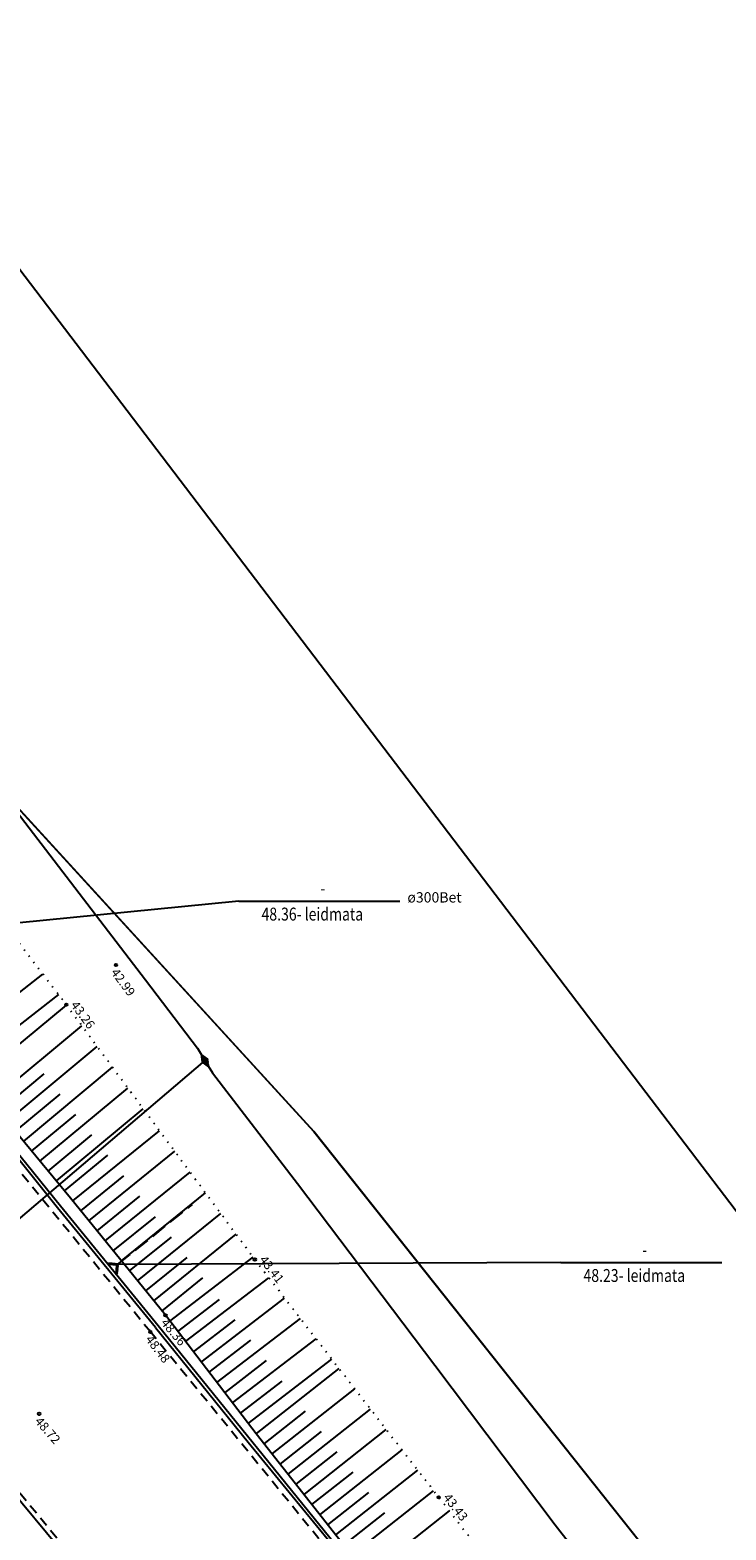
# Model space of a CAD drawing. Units: metres. Extents: x 545213 to 555201, y 6572637 to 6585861.
# Drawn here: x 550556 to 550610, y 6579352 to 6579468 of the extents above; entities that cross this region are included whole.
import ezdxf
from ezdxf.enums import TextEntityAlignment as Align

# ---------------------------------------------------------------- set-up
doc = ezdxf.new("R2010")
doc.units = ezdxf.units.M
for name, pattern in [('ASFBET', [2.5, 1.5, -1]), ('NOLVAALL', [1.2, 0.2, -1]), ('NOLVAKRIIPS', [0.2, 0.1, 0.1]), ('NOLVAPEAL', [0.2, 0.1, 0.1]), ('RAJATISP', [0.02, 0.01, 0.01]), ('TRUUP', [3.5, 2.5, -1])]:
    doc.linetypes.add(name, pattern=pattern)
for name, color, linetype in [('KORGUS', 3, 'Continuous'), ('LIIKLUS', 5, 'Continuous'), ('PIIR', 32, 'Continuous'), ('RAJATIS', 4, 'Continuous'), ('RELJEEF', 3, 'Continuous'), ('SITRASS', 6, 'Continuous'), ('TEE', 7, 'Continuous'), ('TRUUP', 6, 'Continuous')]:
    doc.layers.add(name, color=color, linetype=linetype)
doc.styles.add('ITALIC', font='italic.shx')
doc.styles.add('romanc', font='romanc.shx')
doc.styles.add('romans', font='romans.shx')
doc.linetypes.add('RA_AED', pattern='A,2.5,[132,mkm.shx,S=0.3,R=0,X=0,Y=0],2.5', length=5)
doc.linetypes.add('SI_KBL', pattern='A,8,-2,4,[132,mkm.shx,S=0.5,R=0,X=0,Y=0],4,-2', length=20)

# ---------------------------------------------------------------- blocks, each defined once
blk = doc.blocks.new('MUHV')
at = {"color": 0, "linetype": 'Continuous', "lineweight": 0}
for p, q in [((-1.19, -0.01), (0, 0.54)), ((-1.14, 0.02), (-1.1, -0.04)), ((-1.09, 0.04), (-1.03, -0.08)), ((-1.05, 0.06), (-0.96, -0.11)), ((-1, 0.08), (-0.88, -0.15)), ((-0.95, 0.1), (-0.81, -0.18)), ((-0.91, 0.12), (-0.74, -0.21)), ((-0.86, 0.14), (-0.66, -0.25)), ((-0.82, 0.16), (-0.59, -0.28)), ((-0.77, 0.18), (-0.51, -0.31)), ((-0.73, 0.21), (-0.44, -0.35)), ((-0.68, 0.23), (-0.37, -0.38)), ((-0.64, 0.25), (-0.29, -0.41)), ((-0.59, 0.27), (-0.22, -0.45)), ((-0.54, 0.29), (-0.15, -0.48)), ((-0.5, 0.31), (-0.07, -0.52)), ((-0.45, 0.33), (0, -0.55)), ((-0.41, 0.35), (0.05, -0.53)), ((-0.36, 0.37), (0.09, -0.51)), ((-0.32, 0.39), (0.14, -0.48)), ((-0.27, 0.41), (0.18, -0.46)), ((-0.23, 0.43), (0.23, -0.44)), ((-0.18, 0.46), (0.27, -0.42)), ((-0.13, 0.48), (0.32, -0.4)), ((-0.09, 0.5), (0.37, -0.38)), ((-0.04, 0.52), (0.41, -0.36)), ((1.19, -0.01), (0, 0.54)), ((0, 0.53), (0.46, -0.34)), ((0.08, 0.5), (0.5, -0.32)), ((0.15, 0.47), (0.55, -0.3)), ((0.23, 0.43), (0.59, -0.28)), ((0.3, 0.4), (0.64, -0.26)), ((0.37, 0.37), (0.68, -0.24)), ((0.45, 0.33), (0.73, -0.21)), ((0.52, 0.3), (0.78, -0.19)), ((0.59, 0.27), (0.82, -0.17)), ((0.67, 0.23), (0.87, -0.15)), ((0.74, 0.2), (0.91, -0.13)), ((0.82, 0.16), (0.96, -0.11)), ((0.89, 0.13), (1, -0.09)), ((0.96, 0.1), (1.05, -0.07)), ((1.04, 0.06), (1.09, -0.05)), ((1.11, 0.03), (1.14, -0.03)), ((-1.19, -0.01), (0, -0.55)), ((1.19, -0.01), (0, -0.55)), ((1.18, 0), (1.19, -0.01))]:
    blk.add_line(p, q, dxfattribs=at)
blk = doc.blocks.new('TORVAL')
at = {"color": 0, "linetype": 'Continuous', "lineweight": 0}
for p, q in [((-1.1, 0.9), (-0.9, 1.1)), ((-0.2, 0), (-1.1, 0.9)), ((-1.1, -0.9), (-0.2, 0)), ((-1.09, 0.89), (-0.79, 0.99)), ((-1.05, 0.85), (-0.75, 0.95)), ((-1.04, 0.96), (-0.83, 1.03)), ((-1.01, 0.81), (-0.71, 0.91)), ((0, 0), (-1, 1)), ((-1, -1), (0, 0)), ((-0.97, 0.77), (-0.67, 0.87)), ((-0.96, 1.04), (-0.87, 1.07)), ((-0.93, 0.73), (-0.63, 0.83)), ((0.2, 0), (-0.9, 1.1)), ((-0.9, -1.1), (0.2, 0)), ((-0.89, 0.69), (-0.59, 0.79)), ((-0.86, 0.65), (-0.55, 0.75)), ((-0.82, 0.61), (-0.51, 0.71)), ((-0.78, 0.57), (-0.47, 0.67)), ((-0.74, 0.54), (-0.43, 0.64)), ((-0.7, 0.5), (-0.39, 0.6)), ((-0.66, 0.46), (-0.35, 0.56)), ((-0.62, 0.42), (-0.31, 0.52)), ((-0.58, 0.38), (-0.28, 0.48)), ((-0.54, 0.34), (-0.24, 0.44)), ((-0.5, 0.3), (-0.2, 0.4)), ((-0.46, 0.26), (-0.16, 0.36)), ((-0.42, 0.22), (-0.12, 0.32)), ((-0.4, -0.2), (0.2, 0)), ((-0.38, 0.18), (-0.08, 0.28)), ((-0.34, 0.14), (-0.04, 0.24)), ((-0.32, -0.12), (0.16, 0.04)), ((-0.3, 0.1), (0, 0.2)), ((-0.26, 0.06), (0.04, 0.16)), ((-0.24, -0.04), (0.12, 0.08)), ((-0.22, 0.02), (0.08, 0.12)), ((-1.1, -0.9), (-0.5, -0.7)), ((-1.1, -0.9), (-0.9, -1.1)), ((-1.06, -0.94), (-0.58, -0.78)), ((-1.02, -0.82), (-0.42, -0.63)), ((-1.02, -0.98), (-0.66, -0.86)), ((-0.98, -1.02), (-0.74, -0.94)), ((-0.95, -0.75), (-0.35, -0.55)), ((-0.94, -1.06), (-0.82, -1.02)), ((-0.87, -0.67), (-0.27, -0.47)), ((-0.79, -0.59), (-0.19, -0.39)), ((-0.71, -0.51), (-0.11, -0.31)), ((-0.63, -0.43), (-0.03, -0.23)), ((-0.55, -0.35), (0.05, -0.15)), ((-0.47, -0.27), (0.13, -0.08))]:
    blk.add_line(p, q, dxfattribs=at)
blk = doc.blocks.new('TRUVIIT1')
blk.add_line((0, 0), (25, 0))
at = {"style": 'romans', "width": 0.8}
blk.add_attdef('X', text='', height=2, dxfattribs=at).set_placement((13, 1), align=Align.CENTER)
blk.add_attdef('Y', (3.5, -3), '', height=2, dxfattribs=at)

msp = doc.modelspace()

# ---------------------------------------------------------------- linework, layer by layer
at = {"layer": 'KORGUS', "linetype": 'Continuous', "lineweight": -3, "ltscale": 0.5}
for centre in [(550562.54, 6579395.86), (550558.68, 6579392.78), (550573.32, 6579373), (550566.38, 6579368.67), (550565.21, 6579367.38), (550556.58, 6579361.03), (550587.6, 6579354.54)]:
    msp.add_circle(centre, 0.1, dxfattribs=at)
at = {"layer": 'LIIKLUS', "linetype": 'RA_AED', "ltscale": 0.5, "flags": 128}
for points in [[(550638.37, 6579251.29), (550629.33, 6579262.4), (550622.09, 6579271.4), (550614.32, 6579280.95), (550606.35, 6579290.93), (550598.62, 6579300.49), (550590.66, 6579310.36), (550582.77, 6579320.11), (550575.35, 6579329.48), (550567.42, 6579339.2), (550559.74, 6579348.68), (550552.32, 6579357.59), (550537.64, 6579375.74), (550529.31, 6579385.89), (550522.25, 6579394.73), (550515.07, 6579403.51), (550507.43, 6579412.94), (550499.43, 6579422.66), (550491.7, 6579432.27), (550483.94, 6579441.81), (550476.15, 6579451.45), (550468.25, 6579461.12), (550459.76, 6579471.69), (550453.05, 6579480.05), (550446.77, 6579487.73), (550439.95, 6579496.07), (550432.81, 6579505.02), (550425.45, 6579514.04), (550417.95, 6579523.31), (550410.51, 6579532.6), (550403.14, 6579541.75), (550395.25, 6579551.53), (550388.19, 6579560.21), (550380.42, 6579569.86), (550372.78, 6579579.34), (550366.23, 6579587.42), (550357.59, 6579598.01), (550351.17, 6579606.08), (550343.16, 6579616.17), (550335.81, 6579625.3), (550328.19, 6579634.88), (550320.65, 6579644.17), (550313.27, 6579653.51), (550307.75, 6579660.28), (550300.71, 6579668.88), (550293.46, 6579677.93), (550286.12, 6579687.07), (550278.62, 6579696.44), (550270.44, 6579706.49), (550263.43, 6579715.18), (550256, 6579724.51), (550249.61, 6579732.74), (550242.26, 6579741.47), (550235.1, 6579750.32), (550227.05, 6579760.26), (550219.77, 6579769.15), (550211.56, 6579779.32), (550204.36, 6579788.11), (550196.45, 6579798.04), (550189.5, 6579806.56), (550181.8, 6579816.09), (550174.78, 6579824.8), (550167.02, 6579834.37), (550159.41, 6579843.7), (550151.8, 6579853.17), (550144.4, 6579862.37), (550136.48, 6579872.11), (550129.42, 6579880.77), (550121.87, 6579890.15), (550114.57, 6579899.14), (550106.77, 6579908.75), (550099.39, 6579918.08), (550091.65, 6579927.73), (550083.98, 6579937.04), (550076.31, 6579946.35), (550069.71, 6579954.27), (550062.58, 6579963.14), (550055.75, 6579971.6), (550047.85, 6579981.3), (550039.81, 6579991.13), (550032.11, 6580000.78), (550024.94, 6580009.64), (550017.35, 6580019.04), (550009.85, 6580028.43), (550002.29, 6580037.53), (549994.35, 6580047.55), (549987, 6580056.56), (549979.47, 6580065.91), (549971.85, 6580075.5), (549963.97, 6580084.99), (549956.53, 6580094.54), (549948.5, 6580104.2), (549941.96, 6580112.37), (549933.52, 6580123.06), (549926.38, 6580131.9), (549918.82, 6580141.34), (549911.63, 6580150.32), (549903.34, 6580160.55), (549895.15, 6580170.64), (549887.68, 6580179.99), (549880.3, 6580189.11), (549872.12, 6580199.19), (549865.67, 6580207.08), (549858.74, 6580215.65), (549851.47, 6580224.69), (549843.93, 6580234.11), (549836.45, 6580243.29), (549828.87, 6580252.67), (549821.55, 6580261.67), (549813.87, 6580271.23), (549806.31, 6580280.55), (549798.59, 6580290.08), (549791.1, 6580299.24), (549783.73, 6580308.43), (549775.91, 6580318.06), (549767.95, 6580327.74), (549760.68, 6580336.58), (549752.39, 6580346.92), (549744.26, 6580356.98), (549737.62, 6580365.26), (549729.22, 6580375.41), (549720.25, 6580386.83), (549720.25, 6580386.83), (549713.82, 6580394.69), (549706.19, 6580404.28), (549698.15, 6580414.23), (549689.93, 6580424.55), (549681.6, 6580434.73), (549673.67, 6580444.57), (549665.82, 6580454.05), (549658.24, 6580463.21), (549650.55, 6580473.09), (549643.01, 6580482.31), (549635.3, 6580491.96), (549627.46, 6580501.6), (549620.71, 6580509.94), (549613.8, 6580518.52), (549606.91, 6580526.88), (549599.04, 6580536.83), (549589.19, 6580548.71), (549581.5, 6580558.45), (549572.96, 6580568.84), (549565.59, 6580578.07), (549557.47, 6580587.93), (549550.18, 6580597.03), (549542.4, 6580606.48), (549533.88, 6580617.03), (549525.26, 6580627.58), (549517.11, 6580637.7), (549509.08, 6580647.6), (549501.49, 6580656.97), (549493.26, 6580666.99), (549486.07, 6580676.01), (549478.26, 6580685.51), (549470.72, 6580694.97), (549462.53, 6580704.97), (549455.12, 6580714.17), (549447.14, 6580723.88), (549438.83, 6580734.34), (549430.99, 6580743.97), (549423.09, 6580753.85), (549415.73, 6580762.87), (549407.44, 6580773.23), (549399.9, 6580782.34), (549392.35, 6580791.81), (549384.41, 6580801.6), (549376.73, 6580811.33), (549368.64, 6580821.1), (549360.63, 6580831.58), (549352.53, 6580841.18), (549342.55, 6580853.5), (549342.55, 6580853.5), (549329.06, 6580868.73)], [(550457.77, 6579520.22), (550464.59, 6579507.46), (550466.9, 6579503.35), (550472.92, 6579493.39), (550481.23, 6579480.04), (550496.47, 6579456.5), (550503.45, 6579446.41), (550510.41, 6579436.98), (550520.26, 6579424.4), (550528.52, 6579413.96), (550535.77, 6579404.9), (550543.1, 6579395.88), (550550.9, 6579386.19), (550558.24, 6579377.17), (550565.81, 6579367.87), (550580.91, 6579349.24), (550588.33, 6579339.31), (550595.75, 6579329.66), (550603.21, 6579319.84), (550611.1, 6579309.3), (550618.38, 6579299.89), (550626.34, 6579289.5), (550633.58, 6579279.93), (550640.8, 6579270.43), (550648.11, 6579260.84), (550655.56, 6579251.04), (550662.87, 6579241.42), (550669.96, 6579232.09), (550677.46, 6579222.27), (550687.41, 6579209.68), (550687.41, 6579209.68), (550701.66, 6579191.83), (550709.41, 6579182.33), (550716.77, 6579173.2), (550724.75, 6579163.3), (550732.69, 6579153.54), (550740.66, 6579143.65), (550748.75, 6579133.68), (550756.4, 6579124.27), (550763.65, 6579115.31), (550771.61, 6579105.69), (550779.26, 6579096.45), (550786.76, 6579087.08), (550794.66, 6579077.3), (550802.21, 6579067.83), (550810.06, 6579058.33), (550817.66, 6579048.99), (550826.33, 6579038.28), (550834.59, 6579028.05), (550842.26, 6579018.47), (550850.44, 6579008.46), (550858.14, 6578999.06), (550866, 6578989.36), (550874.93, 6578978.29), (550882.9, 6578968.47), (550890.79, 6578958.82), (550898.82, 6578948.84), (550906.4, 6578939.47), (550914.3, 6578929.82), (550922.1, 6578920.26), (550929.95, 6578910.4)]]:
    msp.add_lwpolyline(points, dxfattribs=at)
at = {"layer": 'PIIR', "lineweight": -3, "flags": 128}
msp.add_lwpolyline([(550891.21, 6578992.04), (550899.35, 6578997.82), (550863.01, 6579045.54), (550850.92, 6579061.43), (550814.51, 6579109.15), (550775.09, 6579160.9), (550735.81, 6579212.48), (550696.27, 6579264.41), (550681.14, 6579284.27), (550641.73, 6579336.01), (550602.36, 6579387.7), (550562.99, 6579439.41), (550526.6, 6579487.19), (550507.99, 6579472.6), (550514.15, 6579462.35), (550544.35, 6579419.6), (550577.9, 6579382.94), (550658.97, 6579280.96), (550783.5, 6579125.93)], close=True, dxfattribs=at)
msp.add_lwpolyline([(551229.98, 6578571.98), (550891.21, 6578992.04), (550783.5, 6579125.93), (550658.97, 6579280.96), (550577.9, 6579382.94), (550544.35, 6579419.6), (550494.72, 6579374.65), (550622.83, 6579222.35), (550714.15, 6579115.05), (550900.64, 6578882.66), (551118.42, 6578614.32), (551181.45, 6578539.54)], dxfattribs=at)
at = {"layer": 'RAJATIS', "linetype": 'RAJATISP', "ltscale": 0.5, "flags": 128}
for points in [[(550565.62, 6579367.72), (550558.01, 6579377.01), (550550.75, 6579386.03), (550542.85, 6579395.74), (550535.6, 6579404.81), (550528.38, 6579413.81), (550520.93, 6579423.12), (550513.33, 6579432.79), (550505.66, 6579442.89), (550498.98, 6579452.39), (550491.82, 6579463.15), (550485.35, 6579473.18), (550478.29, 6579484.19), (550472.32, 6579493.91), (550467.19, 6579502.68)], [(550565.62, 6579367.72), (550572.8, 6579358.82), (550581.28, 6579348.47), (550588.23, 6579339.3), (550595.66, 6579329.57), (550603.1, 6579319.79), (550611.08, 6579309.29), (550618.24, 6579299.84), (550633.45, 6579279.91), (550640.72, 6579270.36), (550647.94, 6579260.77), (550655.45, 6579250.95), (550662.77, 6579241.33), (550669.84, 6579232.04), (550677.41, 6579222.19), (550685.26, 6579211.93), (550693.28, 6579202.01), (550701.56, 6579191.78), (550709.28, 6579182.27), (550716.68, 6579173.19), (550732.55, 6579153.53), (550740.53, 6579143.6), (550748.69, 6579133.6), (550756.28, 6579124.16), (550763.66, 6579115.06), (550767.33, 6579110.67), (550771.41, 6579105.51), (550771.13, 6579105.29)]]:
    msp.add_lwpolyline(points, dxfattribs=at)
at = {"layer": 'RELJEEF', "linetype": 'NOLVAKRIIPS', "ltscale": 0.5}
for p, q in [((550549.5, 6579389.38), (550556.87, 6579395.14)), ((550550.73, 6579387.81), (550558.09, 6579393.56)), ((550551.52, 6579386.79), (550558.7, 6579392.75)), ((550552.8, 6579385.25), (550559.9, 6579391.14)), ((550554.08, 6579383.71), (550561.09, 6579389.53)), ((550553.44, 6579384.48), (550556.97, 6579387.41)), ((550555.36, 6579382.17), (550562.28, 6579387.92)), ((550556.63, 6579380.63), (550563.47, 6579386.31)), ((550554.72, 6579382.94), (550558.2, 6579385.83)), ((550555.99, 6579381.4), (550559.43, 6579384.26)), ((550557.91, 6579379.1), (550564.66, 6579384.7)), ((550557.27, 6579379.86), (550560.67, 6579382.68)), ((550559.18, 6579377.55), (550565.92, 6579383)), ((550560.44, 6579376), (550567.11, 6579381.4)), ((550558.55, 6579378.33), (550561.9, 6579381.11)), ((550559.81, 6579376.78), (550563.16, 6579379.49)), ((550561.7, 6579374.45), (550568.3, 6579379.79)), ((550561.07, 6579375.22), (550564.39, 6579377.91)), ((550562.96, 6579372.89), (550569.49, 6579378.18)), ((550564.22, 6579371.34), (550570.68, 6579376.57)), ((550562.33, 6579373.67), (550565.61, 6579376.32)), ((550563.59, 6579372.11), (550566.84, 6579374.74)), ((550565.48, 6579369.78), (550571.87, 6579374.96)), ((550564.85, 6579370.56), (550568.06, 6579373.16)), ((550566.72, 6579368.22), (550573.19, 6579373.17)), ((550566.11, 6579369), (550569.29, 6579371.58)), ((550567.94, 6579366.63), (550574.41, 6579371.59)), ((550567.33, 6579367.42), (550570.57, 6579369.9)), ((550569.16, 6579365.04), (550575.63, 6579370.01)), ((550570.37, 6579363.46), (550576.86, 6579368.43)), ((550568.55, 6579365.84), (550571.79, 6579368.32)), ((550569.77, 6579364.25), (550573.01, 6579366.73)), ((550571.59, 6579361.87), (550578.08, 6579366.84)), ((550570.98, 6579362.66), (550574.23, 6579365.15)), ((550572.81, 6579360.28), (550579.31, 6579365.26)), ((550573.42, 6579359.48), (550579.86, 6579364.55)), ((550572.2, 6579361.08), (550575.45, 6579363.56)), ((550574.66, 6579357.91), (550581.08, 6579362.96)), ((550574.04, 6579358.69), (550577.26, 6579361.22)), ((550575.9, 6579356.33), (550582.31, 6579361.38)), ((550575.28, 6579357.12), (550578.49, 6579359.65)), ((550577.14, 6579354.76), (550583.53, 6579359.8)), ((550576.52, 6579355.55), (550579.72, 6579358.07)), ((550578.37, 6579353.19), (550584.76, 6579358.22)), ((550577.75, 6579353.98), (550580.95, 6579356.49)), ((550579.61, 6579351.62), (550585.98, 6579356.64)), ((550578.99, 6579352.41), (550582.18, 6579354.92)), ((550580.85, 6579350.05), (550587.2, 6579355.05)), ((550580.23, 6579350.83), (550583.41, 6579353.34)), ((550582.08, 6579348.48), (550588.43, 6579353.48))]:
    msp.add_line(p, q, dxfattribs=at)
at = {"layer": 'RELJEEF', "linetype": 'NOLVAALL', "ltscale": 0.5, "flags": 128}
for points in [[(550465.82, 6579527.97), (550472.84, 6579516.49), (550479.47, 6579506.11), (550484.38, 6579495.38), (550494.03, 6579481.56), (550501.17, 6579471.28), (550513.34, 6579451.88), (550520.69, 6579440.82), (550528.29, 6579432.2), (550539.81, 6579416.76), (550550.69, 6579403.22), (550558.68, 6579392.78)], [(550558.68, 6579392.78), (550573.32, 6579373), (550587.6, 6579354.54), (550601.81, 6579336.27), (550619.52, 6579315.05), (550635.12, 6579296.76), (550649.89, 6579278.89), (550666.25, 6579258.47), (550678.79, 6579238.02), (550692.61, 6579220.58), (550704.39, 6579205.21)]]:
    msp.add_lwpolyline(points, dxfattribs=at)
at = {"layer": 'RELJEEF', "linetype": 'NOLVAPEAL', "ltscale": 0.5, "flags": 128}
for points in [[(550566.38, 6579368.67), (550559.02, 6579377.75), (550551.52, 6579386.79), (550543.93, 6579396.51), (550536.72, 6579405.84), (550529.68, 6579414.79), (550521.92, 6579423.61), (550514.74, 6579433.75), (550506.79, 6579443.86), (550500.29, 6579453.05), (550493.33, 6579464.02), (550486.67, 6579474.02), (550480.18, 6579485.52), (550474.11, 6579495.06), (550468.86, 6579503.76), (550462.49, 6579514.65), (550457.17, 6579524.5)], [(550930.54, 6578911.33), (550922.76, 6578920.89), (550914.89, 6578930.29), (550906.85, 6578939.92), (550899.37, 6578949.45), (550891.35, 6578959.29), (550883.43, 6578969.05), (550875.59, 6578978.83), (550865.68, 6578989.61), (550851.03, 6579009.02), (550843.08, 6579019.07), (550835.31, 6579028.5), (550827.13, 6579038.98), (550822.8, 6579044.62), (550821.72, 6579048.39), (550822.21, 6579050.69), (550821.33, 6579051.73), (550818.71, 6579051.11), (550815.87, 6579053.06), (550810.75, 6579058.87), (550802.83, 6579068.44), (550795.06, 6579077.72), (550787.1, 6579087.39), (550779.66, 6579096.69), (550772.11, 6579106.06), (550764.52, 6579115.77), (550757.24, 6579125.03), (550749.6, 6579134.33), (550741.48, 6579144.54), (550733.56, 6579154.32), (550725.95, 6579163.97), (550718.01, 6579174.17), (550710.59, 6579183.26), (550702.63, 6579192.48), (550694.58, 6579202.76), (550686.53, 6579213.1), (550678.73, 6579222.74), (550670.99, 6579232.83), (550663.64, 6579242.27), (550656.34, 6579251.8), (550649.41, 6579261.6), (550642.09, 6579271.42), (550634.8, 6579280.7), (550627.41, 6579290.42), (550619.52, 6579300.63), (550612.59, 6579310.33), (550604.23, 6579320.57), (550596.48, 6579330.25), (550588.92, 6579339.81), (550581.81, 6579348.82), (550573.42, 6579359.48), (550566.38, 6579368.67)]]:
    msp.add_lwpolyline(points, dxfattribs=at)
at = {"layer": 'SITRASS', "linetype": 'SI_KBL', "ltscale": 0.5, "flags": 128}
for points in [[(550534.31, 6579494.87), (550519.59, 6579483.91), (550510.48, 6579476.48), (550509.53, 6579473.59), (550509.21, 6579471.03), (550508.95, 6579469.23), (550509.08, 6579468.07), (550524.26, 6579447.17), (550527.94, 6579442.32), (550528.93, 6579440.96), (550548.35, 6579416.22), (550564.84, 6579394.7), (550568.86, 6579389.41), (550569.44, 6579388.45), (550570.03, 6579387.48), (550576.64, 6579378.91), (550587.3, 6579364.81), (550596.64, 6579352.41), (550607.47, 6579338.54), (550617.04, 6579326.43), (550626.68, 6579314.05), (550634.52, 6579304.28), (550640.72, 6579296.22), (550649.17, 6579285.53), (550655.63, 6579277.05), (550666, 6579263.66), (550674.2, 6579253.31), (550680.96, 6579243.99), (550690.39, 6579232.19), (550697.66, 6579223.12), (550703.48, 6579215.66), (550709.8, 6579207.6), (550716.96, 6579199.57), (550719.98, 6579197.84), (550721.86, 6579197.11), (550722.97, 6579197.1)], [(550569.44, 6579388.45), (550543.86, 6579366.7), (550519.01, 6579346.34)]]:
    msp.add_lwpolyline(points, dxfattribs=at)
at = {"layer": 'TEE', "linetype": 'ASFBET', "ltscale": 0.5, "flags": 128}
for points in [[(550565.21, 6579367.38), (550557.64, 6579376.68), (550550.3, 6579385.7), (550542.5, 6579395.39), (550535.17, 6579404.41), (550527.91, 6579413.47), (550520.58, 6579422.75), (550512.99, 6579432.36), (550505.23, 6579442.59), (550498.55, 6579452.03), (550491.39, 6579462.84), (550484.93, 6579472.86), (550477.82, 6579483.91), (550471.9, 6579493.57), (550466.7, 6579502.39), (550460.75, 6579512.78), (550455.55, 6579523.08), (550450.91, 6579531.76), (550446.14, 6579542.71)], [(550929.27, 6578910.24), (550921.6, 6578919.87), (550913.81, 6578929.42), (550905.91, 6578939.07), (550898.33, 6578948.44), (550890.3, 6578958.42), (550882.41, 6578968.07), (550874.44, 6578977.89), (550865.51, 6578988.97), (550857.65, 6578998.66), (550849.95, 6579008.06), (550841.77, 6579018.08), (550834.1, 6579027.66), (550825.84, 6579037.89), (550817.17, 6579048.6), (550809.57, 6579057.93), (550801.72, 6579067.43), (550794.17, 6579076.91), (550786.27, 6579086.69), (550778.77, 6579096.05), (550771.13, 6579105.29), (550763.25, 6579114.72), (550755.91, 6579123.87), (550748.27, 6579133.29), (550740.17, 6579143.26), (550732.2, 6579153.14), (550724.26, 6579162.9), (550716.28, 6579172.8), (550708.92, 6579181.93), (550701.18, 6579191.44), (550692.96, 6579201.64), (550684.86, 6579211.63), (550676.96, 6579221.89), (550669.46, 6579231.7), (550662.36, 6579241.04), (550655.06, 6579250.66), (550647.61, 6579260.46), (550640.3, 6579270.05), (550633.07, 6579279.55), (550625.84, 6579289.12), (550617.88, 6579299.51), (550610.6, 6579308.92), (550602.71, 6579319.46), (550595.24, 6579329.28), (550587.83, 6579338.93), (550580.88, 6579348.12), (550572.42, 6579358.56), (550565.21, 6579367.38)], [(550549.69, 6579354.99), (550557.1, 6579345.93), (550564.92, 6579336.11), (550572.55, 6579326.86), (550580.08, 6579317.5), (550588.29, 6579307.5), (550595.84, 6579298), (550603.75, 6579288.34), (550611.51, 6579278.66), (550619.51, 6579268.83), (550626.79, 6579259.8), (550634.3, 6579250.48), (550636.59, 6579247.64), (550639.86, 6579249.95), (550637.34, 6579253.08), (550629.59, 6579262.61), (550622.34, 6579271.61), (550614.58, 6579281.16), (550606.61, 6579291.14), (550598.88, 6579300.7), (550590.92, 6579310.57), (550583.03, 6579320.32), (550575.61, 6579329.68), (550567.68, 6579339.41), (550559.99, 6579348.89), (550552.61, 6579357.87)]]:
    msp.add_lwpolyline(points, dxfattribs=at)
at = {"layer": 'TRUUP', "ltscale": 0.5, "flags": 128}
for points in [[(550572.09, 6579400.81), (550541.92, 6579397.84)], [(550597.09, 6579372.76), (550562.67, 6579372.6)]]:
    msp.add_lwpolyline(points, dxfattribs=at)
at = {"layer": 'TRUUP', "linetype": 'TRUUP', "ltscale": 0.5, "flags": 128}
msp.add_lwpolyline([(550562.67, 6579372.6), (550568.48, 6579377.28)], dxfattribs=at)

# ---------------------------------------------------------------- block references
at = {"layer": 'SITRASS', "ltscale": 0.5, "xscale": 0.5, "yscale": 0.5, "zscale": 0.5, "rotation": 300.2978692772416}
msp.add_blockref('MUHV', (550569.44, 6579388.45), dxfattribs=at)
at = {"layer": 'TRUUP', "ltscale": 0.5, "xscale": 0.5, "yscale": 0.5, "zscale": 0.5}
for p, values in [((550572.09, 6579400.81), {'X': '-', 'Y': '48.36- leidmata'}), ((550597.09, 6579372.76), {'X': '-', 'Y': '48.23- leidmata'})]:
    msp.add_blockref('TRUVIIT1', p, dxfattribs=at).add_auto_attribs(values)
at = {"layer": 'TRUUP', "ltscale": 0.5, "xscale": 0.5, "yscale": 0.5, "zscale": 0.5, "rotation": 39.00901970810256}
msp.add_blockref('TORVAL', (550562.67, 6579372.6), dxfattribs=at)

# ---------------------------------------------------------------- texts
at = {"layer": 'KORGUS', "linetype": 'Continuous', "lineweight": -3, "ltscale": 0.5, "style": 'ITALIC'}
for s, rotation, p in [(' 42.99', 306.5029, (550562.54, 6579395.86)), (' 48.36', 309.9883, (550566.38, 6579368.67)), (' 48.48', 307.5977, (550565.21, 6579367.38)), (' 48.72', 311.0146, (550556.58, 6579361.03))]:
    msp.add_text(s, height=0.7, rotation=rotation, dxfattribs=at).set_placement(p, align=Align.TOP_LEFT)
for s, rotation, p in [(' 43.26', 306.5029, (550558.68, 6579392.78)), (' 43.41', 307.726, (550573.32, 6579373)), (' 43.43', 307.8776, (550587.6, 6579354.54))]:
    msp.add_text(s, height=0.7, rotation=rotation, dxfattribs=at).set_placement(p, align=Align.BOTTOM_LEFT)
at = {"layer": 'TRUUP', "ltscale": 0.5, "style": 'romanc'}
msp.add_text(' ø300Bet', height=0.8, dxfattribs=at).set_placement((550584.92, 6579400.71))

doc.saveas('drawing.dxf')
